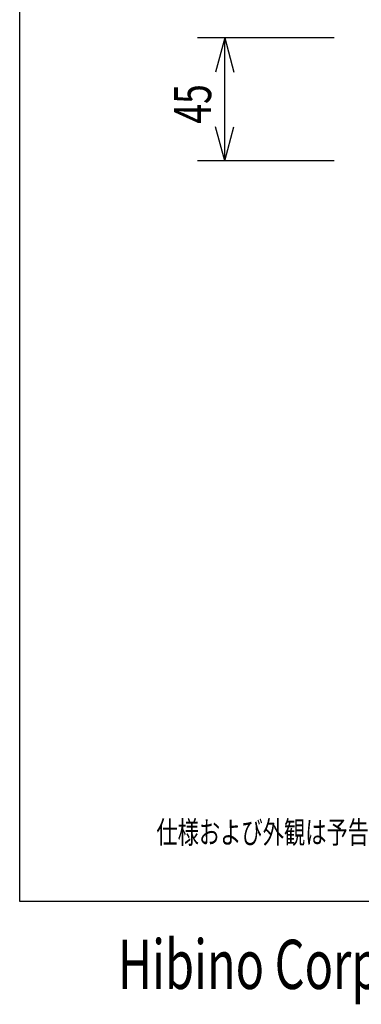
# Model space of a CAD drawing. Extents: x -350 to 550, y -534 to 804.
# Drawn here: x -350 to -225, y -534 to -173 of the extents above; entities that cross this region are included whole.
import ezdxf
from ezdxf.enums import TextEntityAlignment as Align

# ---------------------------------------------------------------- set-up
doc = ezdxf.new("R2010")
doc.units = 0
doc.header["$LTSCALE"] = 25.4
doc.layers.add('DIMNSIONS', color=7, linetype='CONTINUOUS')
doc.layers.add('HIBINO-BASE', color=7, linetype='CONTINUOUS')
doc.styles.get("Standard").update_dxf_attribs({"font": 'txt', "bigfont": 'BIGFONT.SHX'})

msp = doc.modelspace()

# ---------------------------------------------------------------- linework, layer by layer
at = {"layer": 'DIMNSIONS', "color": 7, "linetype": 'CONTINUOUS'}
for p, q in [((-235, -180), (-285, -180)), ((-275, -180), (-278.35, -192.5)), ((-275, -225), (-275, -180)), ((-275, -180), (-271.65, -192.5)), ((-275, -225), (-278.35, -212.5)), ((-275, -225), (-271.65, -212.5)), ((-235, -225), (-285, -225))]:
    msp.add_line(p, q, dxfattribs=at)
at = {"layer": 'HIBINO-BASE', "color": 7, "linetype": 'CONTINUOUS'}
for p, q in [((-350, -495.87), (-350, 804.13)), ((550, -495.87), (-350, -495.87))]:
    msp.add_line(p, q, dxfattribs=at)

# ---------------------------------------------------------------- texts
at = {"layer": 'DIMNSIONS', "color": 7, "width": 0.7}
msp.add_text('45', height=13.574, rotation=90, dxfattribs=at).set_placement((-293.54, -211.32), align=Align.TOP_LEFT)
msp.add_text('仕様および外観は予告なく変更されることがありますので、ご了承ください。', height=8.1442, dxfattribs=at).set_placement((-300, -466.54), align=Align.TOP_LEFT)
at = {"layer": 'HIBINO-BASE', "color": 7, "width": 0.7}
msp.add_text('Hibino Corporation', height=18.0002, dxfattribs=at).set_placement((-314.08, -509.92), align=Align.TOP_LEFT)

doc.saveas('drawing.dxf')
